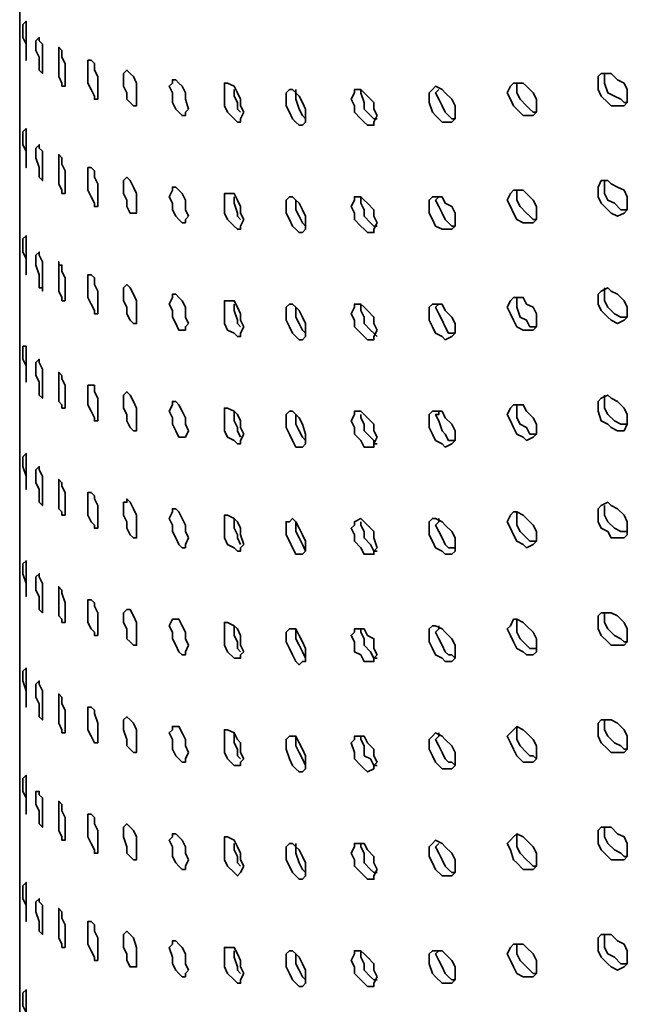
# Model space of a CAD drawing. Units: inches. Extents: x 6 to 189, y 11 to 288.
# Drawn here: x 115 to 123, y 74 to 87 of the extents above; entities that cross this region are included whole.
import ezdxf

# ---------------------------------------------------------------- set-up
doc = ezdxf.new("R2010")
doc.units = ezdxf.units.IN
doc.header["$MEASUREMENT"] = 0
doc.layers.add('Capa 1', color=7, linetype='Continuous')

msp = doc.modelspace()

# ---------------------------------------------------------------- linework, layer by layer
at = {"layer": 'Capa 1', "color": 7, "lineweight": 35}
for points in [[(115.132, 87.455), (115.132, 87.032)], [(115.132, 87.032), (115.132, 86.947), (115.132, 87.413)], [(115.216, 86.905), (115.216, 86.778), (115.216, 86.989), (115.174, 87.074), (115.174, 87.244), (115.216, 87.286), (115.216, 86.905)], [(115.132, 87.159), (115.132, 86.058)], [(115.428, 86.693), (115.428, 86.608), (115.386, 86.651), (115.386, 86.82), (115.343, 86.905), (115.343, 87.032), (115.386, 87.074), (115.386, 87.032), (115.428, 86.989), (115.428, 86.693)], [(115.724, 86.566), (115.724, 86.439), (115.682, 86.439), (115.682, 86.482), (115.64, 86.566), (115.64, 86.947), (115.682, 86.905), (115.682, 86.82), (115.724, 86.736), (115.724, 86.566)], [(116.148, 86.397), (116.148, 86.27), (116.105, 86.27), (116.105, 86.312), (116.063, 86.397), (116.021, 86.482), (116.021, 86.778), (116.063, 86.778), (116.105, 86.736), (116.105, 86.651), (116.148, 86.566), (116.148, 86.397)], [(116.655, 86.27), (116.655, 86.185), (116.613, 86.185), (116.571, 86.227), (116.529, 86.27), (116.529, 86.354), (116.486, 86.439), (116.486, 86.608), (116.529, 86.651), (116.571, 86.608), (116.613, 86.566), (116.655, 86.482), (116.655, 86.27)], [(123.048, 86.312), (123.048, 86.227), (123.005, 86.185), (122.836, 86.185), (122.794, 86.227), (122.709, 86.312), (122.667, 86.397), (122.667, 86.566), (122.709, 86.608), (122.836, 86.608), (122.921, 86.524), (123.005, 86.482), (123.048, 86.397), (123.048, 86.312)], [(123.048, 86.227), (123.005, 86.227), (122.963, 86.27), (122.879, 86.312), (122.794, 86.354), (122.752, 86.482), (122.752, 86.608)], [(117.333, 86.143), (117.291, 86.101), (117.291, 86.058), (117.248, 86.058), (117.206, 86.101), (117.164, 86.143), (117.121, 86.227), (117.121, 86.354), (117.079, 86.439), (117.121, 86.482), (117.121, 86.524), (117.164, 86.524), (117.206, 86.482), (117.248, 86.439), (117.291, 86.354), (117.291, 86.27), (117.333, 86.143)], [(118.052, 86.101), (118.01, 86.016), (118.01, 85.973), (117.968, 85.973), (117.926, 86.016), (117.841, 86.101), (117.799, 86.185), (117.799, 86.482), (117.841, 86.482), (117.926, 86.439), (117.968, 86.354), (118.01, 86.27), (118.01, 86.185), (118.052, 86.101)], [(121.863, 86.185), (121.863, 86.101), (121.82, 86.058), (121.693, 86.058), (121.609, 86.143), (121.566, 86.185), (121.524, 86.27), (121.482, 86.354), (121.524, 86.439), (121.566, 86.482), (121.693, 86.482), (121.736, 86.439), (121.82, 86.354), (121.863, 86.27), (121.863, 86.185)], [(121.863, 86.101), (121.82, 86.101), (121.778, 86.143), (121.736, 86.185), (121.651, 86.27), (121.609, 86.354), (121.609, 86.482)], [(118.01, 86.101), (117.968, 86.143), (117.968, 86.227), (117.926, 86.312), (117.926, 86.397)], [(118.857, 86.058), (118.857, 85.973), (118.815, 85.931), (118.772, 85.931), (118.73, 85.973), (118.688, 86.016), (118.645, 86.101), (118.603, 86.185), (118.603, 86.354), (118.645, 86.397), (118.688, 86.397), (118.73, 86.354), (118.772, 86.312), (118.815, 86.227), (118.857, 86.143), (118.857, 86.058)], [(118.857, 86.016), (118.857, 86.016), (118.815, 86.058), (118.772, 86.143), (118.73, 86.27), (118.73, 86.397)], [(119.788, 86.058), (119.746, 85.973), (119.746, 85.931), (119.661, 85.931), (119.619, 85.973), (119.577, 86.016), (119.492, 86.101), (119.492, 86.185), (119.45, 86.27), (119.492, 86.354), (119.492, 86.397), (119.577, 86.397), (119.619, 86.354), (119.661, 86.312), (119.746, 86.227), (119.746, 86.143), (119.788, 86.058)], [(119.788, 86.016), (119.746, 86.016), (119.704, 86.058), (119.619, 86.143), (119.619, 86.227), (119.577, 86.354), (119.577, 86.397)], [(120.804, 86.101), (120.804, 86.016), (120.762, 85.973), (120.635, 85.973), (120.55, 86.058), (120.508, 86.101), (120.466, 86.227), (120.466, 86.354), (120.508, 86.397), (120.55, 86.439), (120.635, 86.397), (120.677, 86.354), (120.762, 86.27), (120.804, 86.185), (120.804, 86.101)], [(120.804, 86.016), (120.762, 86.016), (120.72, 86.058), (120.677, 86.101), (120.635, 86.185), (120.593, 86.27), (120.55, 86.354), (120.593, 86.397)], [(115.132, 86.058), (115.132, 85.635)], [(115.132, 85.635), (115.132, 85.55), (115.132, 86.016)], [(115.216, 85.465), (115.216, 85.381), (115.216, 85.592), (115.174, 85.677), (115.174, 85.846), (115.216, 85.889), (115.216, 85.465)], [(115.132, 85.72), (115.132, 84.619)], [(115.428, 85.296), (115.428, 85.211), (115.386, 85.254), (115.386, 85.381), (115.343, 85.508), (115.343, 85.635), (115.386, 85.677), (115.386, 85.635), (115.428, 85.592), (115.428, 85.296)], [(115.724, 85.169), (115.724, 85.042), (115.682, 85.042), (115.682, 85.084), (115.64, 85.169), (115.64, 85.55), (115.682, 85.508), (115.682, 85.423), (115.724, 85.339), (115.724, 85.169)], [(116.148, 85), (116.148, 84.873), (116.105, 84.873), (116.105, 84.915), (116.063, 85), (116.021, 85.084), (116.021, 85.381), (116.063, 85.381), (116.105, 85.339), (116.105, 85.254), (116.148, 85.169), (116.148, 85)], [(116.655, 84.873), (116.655, 84.788), (116.571, 84.788), (116.529, 84.873), (116.529, 84.957), (116.486, 85.042), (116.486, 85.211), (116.529, 85.254), (116.571, 85.211), (116.613, 85.127), (116.655, 85.042), (116.655, 84.873)], [(123.048, 84.915), (123.048, 84.831), (123.005, 84.788), (122.921, 84.746), (122.836, 84.788), (122.794, 84.831), (122.709, 84.915), (122.667, 85), (122.667, 85.127), (122.709, 85.211), (122.794, 85.211), (122.836, 85.169), (122.921, 85.127), (123.005, 85.084), (123.048, 85), (123.048, 84.915)], [(123.048, 84.831), (122.963, 84.831), (122.879, 84.915), (122.794, 84.957), (122.752, 85.042), (122.752, 85.211)], [(117.333, 84.746), (117.291, 84.703), (117.291, 84.661), (117.248, 84.661), (117.206, 84.703), (117.164, 84.746), (117.121, 84.831), (117.121, 84.915), (117.079, 85), (117.121, 85.084), (117.121, 85.127), (117.164, 85.127), (117.206, 85.084), (117.248, 85.042), (117.291, 84.957), (117.291, 84.831), (117.333, 84.746)], [(121.863, 84.788), (121.863, 84.703), (121.82, 84.661), (121.693, 84.661), (121.609, 84.703), (121.566, 84.788), (121.524, 84.873), (121.482, 84.957), (121.524, 85.042), (121.566, 85.084), (121.693, 85.084), (121.736, 85.042), (121.82, 84.957), (121.863, 84.873), (121.863, 84.788)], [(121.863, 84.703), (121.82, 84.703), (121.778, 84.746), (121.736, 84.788), (121.651, 84.873), (121.609, 84.957), (121.609, 85.084)], [(118.052, 84.703), (118.01, 84.619), (118.01, 84.576), (117.968, 84.576), (117.926, 84.619), (117.841, 84.703), (117.799, 84.788), (117.799, 85.042), (117.926, 85.042), (117.968, 84.957), (118.01, 84.873), (118.01, 84.788), (118.052, 84.703)], [(118.01, 84.703), (117.968, 84.746), (117.968, 84.788), (117.926, 84.915), (117.926, 85)], [(118.857, 84.661), (118.857, 84.576), (118.815, 84.534), (118.772, 84.534), (118.73, 84.576), (118.688, 84.619), (118.645, 84.703), (118.603, 84.788), (118.603, 84.957), (118.645, 85), (118.688, 85), (118.73, 84.957), (118.772, 84.915), (118.815, 84.831), (118.857, 84.746), (118.857, 84.661)], [(118.857, 84.619), (118.857, 84.619), (118.815, 84.661), (118.772, 84.746), (118.73, 84.831), (118.73, 84.957)], [(119.788, 84.661), (119.746, 84.576), (119.746, 84.534), (119.661, 84.534), (119.619, 84.576), (119.577, 84.619), (119.492, 84.703), (119.492, 84.788), (119.45, 84.873), (119.492, 84.957), (119.492, 85), (119.577, 85), (119.619, 84.957), (119.661, 84.915), (119.746, 84.831), (119.746, 84.746), (119.788, 84.661)], [(119.788, 84.619), (119.746, 84.619), (119.704, 84.661), (119.619, 84.746), (119.619, 84.831), (119.577, 84.915), (119.577, 85)], [(120.804, 84.661), (120.804, 84.619), (120.762, 84.576), (120.635, 84.576), (120.55, 84.619), (120.508, 84.703), (120.466, 84.788), (120.466, 84.957), (120.508, 85), (120.635, 85), (120.677, 84.915), (120.762, 84.873), (120.804, 84.788), (120.804, 84.661)], [(120.804, 84.619), (120.762, 84.619), (120.72, 84.661), (120.677, 84.703), (120.635, 84.788), (120.593, 84.873), (120.55, 84.957), (120.593, 85)], [(115.132, 84.661), (115.132, 84.238)], [(115.132, 84.238), (115.132, 84.153), (115.132, 84.619)], [(115.216, 84.069), (115.216, 83.984), (115.216, 84.195), (115.174, 84.28), (115.174, 84.45), (115.216, 84.492), (115.216, 84.069)], [(115.132, 84.323), (115.132, 83.222)], [(115.428, 83.899), (115.428, 83.772), (115.428, 83.814), (115.386, 83.814), (115.386, 83.984), (115.343, 84.111), (115.343, 84.238), (115.386, 84.28), (115.386, 84.238), (115.428, 84.153), (115.428, 83.899)], [(115.724, 83.73), (115.724, 83.645), (115.682, 83.645), (115.682, 83.688), (115.64, 83.772), (115.64, 84.153), (115.64, 84.111), (115.682, 84.111), (115.682, 84.026), (115.724, 83.942), (115.724, 83.73)], [(116.148, 83.603), (116.148, 83.476), (116.105, 83.476), (116.105, 83.518), (116.063, 83.603), (116.021, 83.688), (116.021, 83.984), (116.063, 83.984), (116.105, 83.942), (116.105, 83.857), (116.148, 83.772), (116.148, 83.603)], [(116.655, 83.476), (116.655, 83.349), (116.613, 83.349), (116.571, 83.391), (116.529, 83.476), (116.529, 83.561), (116.486, 83.645), (116.486, 83.814), (116.529, 83.857), (116.571, 83.814), (116.613, 83.73), (116.655, 83.645), (116.655, 83.476)], [(123.048, 83.476), (123.048, 83.433), (123.005, 83.391), (122.921, 83.349), (122.836, 83.391), (122.794, 83.433), (122.709, 83.518), (122.667, 83.603), (122.667, 83.73), (122.709, 83.772), (122.794, 83.814), (122.836, 83.772), (122.921, 83.73), (123.005, 83.645), (123.048, 83.561), (123.048, 83.476)], [(123.048, 83.433), (122.963, 83.433), (122.879, 83.476), (122.794, 83.561), (122.752, 83.645), (122.752, 83.814)], [(117.333, 83.349), (117.291, 83.307), (117.291, 83.264), (117.206, 83.264), (117.164, 83.349), (117.121, 83.433), (117.121, 83.518), (117.079, 83.603), (117.121, 83.688), (117.121, 83.73), (117.164, 83.73), (117.206, 83.688), (117.248, 83.645), (117.291, 83.561), (117.291, 83.433), (117.333, 83.349)], [(118.052, 83.307), (118.01, 83.222), (118.01, 83.179), (117.968, 83.179), (117.926, 83.222), (117.841, 83.264), (117.799, 83.349), (117.799, 83.645), (117.926, 83.645), (117.968, 83.561), (118.01, 83.476), (118.01, 83.391), (118.052, 83.307)], [(121.863, 83.391), (121.863, 83.307), (121.82, 83.264), (121.693, 83.264), (121.609, 83.307), (121.566, 83.391), (121.524, 83.476), (121.482, 83.561), (121.524, 83.645), (121.566, 83.688), (121.693, 83.688), (121.736, 83.603), (121.82, 83.561), (121.863, 83.476), (121.863, 83.391)], [(121.863, 83.307), (121.778, 83.307), (121.736, 83.391), (121.651, 83.433), (121.609, 83.561), (121.609, 83.688)], [(118.01, 83.307), (117.968, 83.349), (117.968, 83.391), (117.926, 83.518), (117.926, 83.603)], [(118.857, 83.264), (118.857, 83.179), (118.815, 83.137), (118.772, 83.137), (118.73, 83.179), (118.688, 83.222), (118.645, 83.307), (118.603, 83.391), (118.603, 83.561), (118.645, 83.603), (118.688, 83.603), (118.73, 83.561), (118.772, 83.518), (118.815, 83.433), (118.857, 83.349), (118.857, 83.264)], [(118.857, 83.222), (118.815, 83.264), (118.772, 83.349), (118.73, 83.433), (118.73, 83.561)], [(119.788, 83.264), (119.746, 83.179), (119.746, 83.137), (119.661, 83.137), (119.619, 83.179), (119.577, 83.222), (119.492, 83.307), (119.492, 83.391), (119.45, 83.476), (119.492, 83.561), (119.492, 83.603), (119.577, 83.603), (119.619, 83.561), (119.661, 83.518), (119.746, 83.433), (119.746, 83.349), (119.788, 83.264)], [(119.788, 83.179), (119.746, 83.222), (119.704, 83.264), (119.619, 83.349), (119.619, 83.433), (119.577, 83.518), (119.577, 83.603)], [(120.804, 83.264), (120.804, 83.222), (120.762, 83.179), (120.677, 83.137), (120.635, 83.179), (120.55, 83.222), (120.508, 83.307), (120.466, 83.391), (120.466, 83.561), (120.508, 83.603), (120.635, 83.603), (120.677, 83.518), (120.762, 83.433), (120.804, 83.349), (120.804, 83.264)], [(120.804, 83.222), (120.72, 83.222), (120.677, 83.307), (120.635, 83.391), (120.593, 83.476), (120.55, 83.561), (120.593, 83.603)], [(115.132, 82.841), (115.132, 82.756), (115.132, 83.222)], [(115.132, 83.222), (115.132, 82.841)], [(115.216, 82.671), (115.216, 82.587), (115.216, 82.798), (115.174, 82.883), (115.174, 83.052), (115.216, 83.052), (115.216, 82.671)], [(115.132, 82.926), (115.132, 81.825)], [(115.428, 82.502), (115.428, 82.375), (115.386, 82.417), (115.386, 82.587), (115.343, 82.671), (115.343, 82.841), (115.386, 82.883), (115.386, 82.841), (115.428, 82.756), (115.428, 82.502)], [(115.724, 82.333), (115.724, 82.248), (115.682, 82.248), (115.682, 82.29), (115.64, 82.333), (115.64, 82.714), (115.682, 82.671), (115.682, 82.629), (115.724, 82.545), (115.724, 82.333)], [(116.148, 82.164), (116.148, 82.079), (116.105, 82.079), (116.105, 82.121), (116.063, 82.206), (116.021, 82.29), (116.021, 82.545), (116.105, 82.545), (116.105, 82.46), (116.148, 82.375), (116.148, 82.164)], [(116.655, 82.079), (116.655, 81.952), (116.613, 81.952), (116.571, 81.994), (116.529, 82.079), (116.529, 82.164), (116.486, 82.248), (116.486, 82.417), (116.529, 82.46), (116.571, 82.417), (116.613, 82.333), (116.655, 82.248), (116.655, 82.079)], [(123.048, 82.079), (123.048, 82.036), (123.005, 81.952), (122.921, 81.952), (122.836, 81.994), (122.794, 82.036), (122.709, 82.079), (122.667, 82.206), (122.667, 82.333), (122.709, 82.375), (122.794, 82.417), (122.836, 82.375), (122.921, 82.333), (123.005, 82.248), (123.048, 82.164), (123.048, 82.079)], [(123.048, 82.036), (122.963, 82.036), (122.879, 82.079), (122.794, 82.164), (122.752, 82.248), (122.752, 82.417)], [(117.333, 81.952), (117.291, 81.867), (117.206, 81.867), (117.164, 81.952), (117.121, 82.036), (117.121, 82.121), (117.079, 82.206), (117.121, 82.29), (117.121, 82.333), (117.164, 82.333), (117.206, 82.29), (117.248, 82.206), (117.291, 82.121), (117.291, 82.036), (117.333, 81.952)], [(118.052, 81.909), (118.01, 81.825), (118.01, 81.782), (117.968, 81.782), (117.926, 81.825), (117.841, 81.867), (117.799, 81.952), (117.799, 82.248), (117.841, 82.248), (117.926, 82.206), (117.968, 82.164), (118.01, 82.079), (118.01, 81.994), (118.052, 81.909)], [(121.863, 81.952), (121.863, 81.909), (121.82, 81.867), (121.736, 81.825), (121.693, 81.867), (121.609, 81.909), (121.566, 81.994), (121.524, 82.079), (121.482, 82.164), (121.524, 82.248), (121.566, 82.29), (121.693, 82.29), (121.736, 82.206), (121.82, 82.121), (121.863, 82.036), (121.863, 81.952)], [(121.863, 81.909), (121.778, 81.909), (121.736, 81.994), (121.651, 82.036), (121.609, 82.121), (121.609, 82.29)], [(118.01, 81.867), (117.968, 81.952), (117.968, 81.994), (117.926, 82.079), (117.926, 82.206)], [(118.857, 81.825), (118.857, 81.782), (118.815, 81.74), (118.73, 81.74), (118.688, 81.825), (118.645, 81.909), (118.603, 81.994), (118.603, 82.164), (118.645, 82.206), (118.688, 82.206), (118.73, 82.164), (118.772, 82.121), (118.815, 82.036), (118.857, 81.909), (118.857, 81.825)], [(118.857, 81.825), (118.815, 81.867), (118.772, 81.952), (118.73, 82.036), (118.73, 82.164)], [(119.788, 81.867), (119.746, 81.782), (119.746, 81.74), (119.619, 81.74), (119.577, 81.825), (119.492, 81.909), (119.492, 81.994), (119.45, 82.079), (119.492, 82.164), (119.492, 82.206), (119.577, 82.206), (119.619, 82.164), (119.661, 82.121), (119.746, 82.036), (119.746, 81.952), (119.788, 81.867)], [(119.788, 81.782), (119.746, 81.782), (119.746, 81.825), (119.704, 81.867), (119.619, 81.952), (119.619, 82.036), (119.577, 82.121), (119.577, 82.164)], [(120.804, 81.867), (120.804, 81.825), (120.762, 81.782), (120.677, 81.74), (120.635, 81.782), (120.55, 81.825), (120.508, 81.909), (120.466, 81.994), (120.466, 82.164), (120.508, 82.206), (120.635, 82.206), (120.677, 82.121), (120.762, 82.036), (120.804, 81.952), (120.804, 81.867)], [(120.804, 81.825), (120.72, 81.825), (120.677, 81.909), (120.635, 81.952), (120.593, 82.079), (120.55, 82.164), (120.593, 82.164), (120.593, 82.206)], [(115.132, 81.444), (115.132, 81.359), (115.132, 81.825)], [(115.132, 81.825), (115.132, 81.444)], [(115.216, 81.275), (115.216, 81.19), (115.216, 81.359), (115.174, 81.486), (115.174, 81.613), (115.216, 81.656), (115.216, 81.275)], [(115.132, 81.528), (115.132, 80.428)], [(115.428, 81.105), (115.428, 80.978), (115.386, 81.02), (115.386, 81.19), (115.343, 81.275), (115.343, 81.444), (115.386, 81.486), (115.386, 81.444), (115.428, 81.359), (115.428, 81.105)], [(115.724, 80.936), (115.724, 80.851), (115.682, 80.851), (115.682, 80.894), (115.64, 80.936), (115.64, 81.317), (115.682, 81.275), (115.682, 81.232), (115.724, 81.148), (115.724, 80.936)], [(116.148, 80.767), (116.148, 80.682), (116.105, 80.682), (116.105, 80.724), (116.063, 80.767), (116.021, 80.851), (116.021, 81.148), (116.063, 81.148), (116.105, 81.105), (116.105, 81.063), (116.148, 80.978), (116.148, 80.767)], [(116.655, 80.682), (116.655, 80.555), (116.613, 80.555), (116.571, 80.597), (116.529, 80.682), (116.529, 80.767), (116.486, 80.851), (116.486, 81.02), (116.529, 81.02), (116.529, 81.063), (116.571, 81.02), (116.613, 80.936), (116.655, 80.851), (116.655, 80.682)], [(123.048, 80.682), (123.048, 80.597), (123.005, 80.555), (122.836, 80.555), (122.794, 80.639), (122.709, 80.682), (122.667, 80.767), (122.667, 80.936), (122.709, 80.978), (122.794, 81.02), (122.836, 80.978), (122.921, 80.936), (123.005, 80.851), (123.048, 80.767), (123.048, 80.682)], [(123.048, 80.639), (122.963, 80.639), (122.879, 80.682), (122.794, 80.767), (122.752, 80.851), (122.752, 80.978)], [(117.333, 80.555), (117.291, 80.47), (117.291, 80.428), (117.248, 80.428), (117.206, 80.47), (117.164, 80.555), (117.121, 80.639), (117.121, 80.724), (117.079, 80.809), (117.121, 80.894), (117.121, 80.936), (117.164, 80.936), (117.206, 80.894), (117.248, 80.809), (117.291, 80.724), (117.291, 80.639), (117.333, 80.555)], [(118.052, 80.47), (118.01, 80.428), (118.01, 80.385), (117.968, 80.385), (117.926, 80.428), (117.841, 80.47), (117.799, 80.555), (117.799, 80.851), (117.841, 80.851), (117.926, 80.809), (117.968, 80.767), (118.01, 80.682), (118.01, 80.597), (118.052, 80.47)], [(121.863, 80.555), (121.863, 80.513), (121.82, 80.47), (121.736, 80.428), (121.693, 80.47), (121.609, 80.513), (121.566, 80.597), (121.524, 80.682), (121.482, 80.767), (121.524, 80.851), (121.566, 80.894), (121.609, 80.894), (121.693, 80.851), (121.736, 80.809), (121.82, 80.724), (121.863, 80.639), (121.863, 80.555)], [(121.863, 80.513), (121.778, 80.513), (121.736, 80.555), (121.651, 80.639), (121.609, 80.724), (121.609, 80.894)], [(118.01, 80.47), (117.968, 80.555), (117.968, 80.597), (117.926, 80.682), (117.926, 80.809)], [(118.857, 80.428), (118.857, 80.385), (118.815, 80.343), (118.73, 80.343), (118.688, 80.428), (118.645, 80.513), (118.603, 80.597), (118.603, 80.767), (118.645, 80.767), (118.688, 80.809), (118.73, 80.767), (118.772, 80.682), (118.815, 80.597), (118.857, 80.513), (118.857, 80.428)], [(118.857, 80.385), (118.815, 80.47), (118.772, 80.555), (118.73, 80.639), (118.73, 80.767)], [(119.788, 80.428), (119.746, 80.385), (119.746, 80.343), (119.619, 80.343), (119.577, 80.428), (119.492, 80.513), (119.492, 80.597), (119.45, 80.682), (119.492, 80.724), (119.492, 80.767), (119.577, 80.809), (119.619, 80.767), (119.661, 80.724), (119.746, 80.639), (119.746, 80.555), (119.788, 80.428)], [(119.788, 80.385), (119.746, 80.385), (119.704, 80.47), (119.619, 80.555), (119.619, 80.639), (119.577, 80.724), (119.577, 80.767)], [(120.804, 80.47), (120.804, 80.385), (120.762, 80.343), (120.677, 80.343), (120.635, 80.385), (120.55, 80.428), (120.508, 80.513), (120.466, 80.597), (120.466, 80.767), (120.508, 80.809), (120.55, 80.809), (120.635, 80.767), (120.677, 80.724), (120.762, 80.639), (120.804, 80.555), (120.804, 80.47)], [(120.804, 80.428), (120.72, 80.428), (120.677, 80.47), (120.635, 80.555), (120.593, 80.639), (120.55, 80.724), (120.593, 80.767), (120.593, 80.809)], [(115.132, 80.047), (115.132, 79.92), (115.132, 80.428)], [(115.132, 80.428), (115.132, 80.047)], [(115.216, 79.877), (115.216, 79.793), (115.216, 79.962), (115.174, 80.089), (115.174, 80.216), (115.216, 80.258), (115.216, 79.877)], [(115.132, 80.132), (115.132, 79.031)], [(115.428, 79.666), (115.428, 79.581), (115.386, 79.623), (115.386, 79.793), (115.343, 79.877), (115.343, 80.047), (115.386, 80.089), (115.386, 80.047), (115.428, 79.962), (115.428, 79.666)], [(115.724, 79.539), (115.724, 79.454), (115.682, 79.454), (115.682, 79.496), (115.64, 79.539), (115.64, 79.92), (115.682, 79.877), (115.682, 79.835), (115.724, 79.708), (115.724, 79.539)], [(116.148, 79.37), (116.148, 79.285), (116.105, 79.285), (116.105, 79.327), (116.063, 79.37), (116.021, 79.454), (116.021, 79.751), (116.063, 79.751), (116.105, 79.708), (116.105, 79.666), (116.148, 79.581), (116.148, 79.37)], [(116.655, 79.285), (116.655, 79.158), (116.613, 79.158), (116.571, 79.2), (116.529, 79.242), (116.529, 79.37), (116.486, 79.454), (116.486, 79.581), (116.529, 79.623), (116.571, 79.623), (116.613, 79.539), (116.655, 79.454), (116.655, 79.285)], [(123.048, 79.285), (123.048, 79.2), (123.005, 79.158), (122.836, 79.158), (122.794, 79.2), (122.709, 79.285), (122.667, 79.37), (122.667, 79.539), (122.709, 79.581), (122.836, 79.581), (122.921, 79.539), (123.005, 79.454), (123.048, 79.37), (123.048, 79.285)], [(123.048, 79.2), (123.005, 79.2), (122.963, 79.242), (122.879, 79.285), (122.794, 79.37), (122.752, 79.454), (122.752, 79.581)], [(117.333, 79.158), (117.291, 79.073), (117.291, 79.031), (117.248, 79.031), (117.206, 79.073), (117.164, 79.158), (117.121, 79.242), (117.121, 79.327), (117.079, 79.412), (117.121, 79.496), (117.206, 79.496), (117.248, 79.412), (117.291, 79.327), (117.291, 79.242), (117.333, 79.158)], [(118.052, 79.073), (118.01, 79.031), (118.01, 78.989), (117.926, 78.989), (117.841, 79.073), (117.799, 79.158), (117.799, 79.454), (117.841, 79.454), (117.926, 79.412), (117.968, 79.37), (118.01, 79.285), (118.01, 79.158), (118.052, 79.073)], [(118.01, 79.073), (117.968, 79.115), (117.968, 79.2), (117.926, 79.285), (117.926, 79.412)], [(120.804, 79.073), (120.804, 78.989), (120.762, 78.946), (120.677, 78.946), (120.635, 78.989), (120.55, 79.031), (120.508, 79.115), (120.466, 79.2), (120.466, 79.37), (120.508, 79.412), (120.55, 79.412), (120.635, 79.37), (120.677, 79.327), (120.762, 79.242), (120.804, 79.158), (120.804, 79.073)], [(120.804, 78.989), (120.762, 79.031), (120.72, 79.031), (120.677, 79.073), (120.635, 79.158), (120.593, 79.242), (120.55, 79.327), (120.593, 79.37), (120.593, 79.412)], [(121.863, 79.158), (121.863, 79.073), (121.82, 79.031), (121.736, 79.031), (121.693, 79.073), (121.609, 79.115), (121.566, 79.2), (121.524, 79.285), (121.482, 79.37), (121.524, 79.412), (121.566, 79.496), (121.609, 79.496), (121.693, 79.454), (121.736, 79.412), (121.82, 79.327), (121.863, 79.242), (121.863, 79.158)], [(121.863, 79.115), (121.778, 79.115), (121.736, 79.158), (121.651, 79.242), (121.609, 79.327), (121.609, 79.496)], [(118.857, 79.031), (118.857, 78.946), (118.815, 78.946), (118.772, 78.904), (118.73, 78.946), (118.688, 79.031), (118.645, 79.115), (118.603, 79.2), (118.603, 79.327), (118.645, 79.37), (118.73, 79.37), (118.772, 79.285), (118.815, 79.2), (118.857, 79.115), (118.857, 79.031)], [(118.857, 78.989), (118.815, 79.073), (118.772, 79.158), (118.73, 79.242), (118.73, 79.37)], [(119.788, 79.031), (119.746, 78.989), (119.746, 78.946), (119.619, 78.946), (119.577, 79.031), (119.492, 79.073), (119.492, 79.2), (119.45, 79.285), (119.492, 79.327), (119.492, 79.37), (119.619, 79.37), (119.661, 79.285), (119.746, 79.242), (119.746, 79.115), (119.788, 79.031)], [(119.788, 78.989), (119.746, 78.989), (119.704, 79.073), (119.619, 79.158), (119.619, 79.242), (119.577, 79.327), (119.577, 79.37)], [(115.132, 78.65), (115.132, 78.523), (115.132, 79.031)], [(115.132, 79.031), (115.132, 78.65)], [(115.216, 78.481), (115.216, 78.353), (115.216, 78.565), (115.174, 78.692), (115.174, 78.819), (115.216, 78.861), (115.216, 78.481)], [(115.132, 78.734), (115.132, 77.634)], [(115.428, 78.269), (115.428, 78.184), (115.386, 78.226), (115.386, 78.396), (115.343, 78.481), (115.343, 78.65), (115.386, 78.692), (115.386, 78.65), (115.428, 78.565), (115.428, 78.269)], [(115.724, 78.142), (115.724, 78.015), (115.682, 78.015), (115.682, 78.057), (115.64, 78.142), (115.64, 78.523), (115.682, 78.481), (115.682, 78.396), (115.724, 78.311), (115.724, 78.142)], [(116.148, 77.973), (116.148, 77.888), (116.105, 77.888), (116.063, 77.973), (116.021, 78.057), (116.021, 78.353), (116.063, 78.353), (116.105, 78.311), (116.105, 78.269), (116.148, 78.142), (116.148, 77.973)], [(116.655, 77.845), (116.655, 77.761), (116.613, 77.761), (116.571, 77.803), (116.529, 77.845), (116.529, 77.93), (116.486, 78.057), (116.486, 78.184), (116.529, 78.226), (116.571, 78.184), (116.613, 78.142), (116.655, 78.057), (116.655, 77.845)], [(123.048, 77.888), (123.048, 77.803), (123.005, 77.761), (122.836, 77.761), (122.794, 77.803), (122.709, 77.888), (122.667, 77.973), (122.667, 78.142), (122.709, 78.184), (122.836, 78.184), (122.921, 78.142), (123.005, 78.057), (123.048, 77.973), (123.048, 77.888)], [(123.048, 77.803), (123.005, 77.803), (122.963, 77.845), (122.879, 77.888), (122.794, 77.973), (122.752, 78.057), (122.752, 78.184)], [(117.333, 77.761), (117.291, 77.676), (117.291, 77.634), (117.248, 77.634), (117.206, 77.676), (117.164, 77.719), (117.121, 77.803), (117.121, 77.93), (117.079, 78.015), (117.121, 78.057), (117.121, 78.1), (117.206, 78.1), (117.248, 78.015), (117.291, 77.93), (117.291, 77.845), (117.333, 77.761)], [(118.052, 77.676), (118.01, 77.634), (118.01, 77.592), (117.926, 77.592), (117.841, 77.676), (117.799, 77.761), (117.799, 78.057), (117.841, 78.057), (117.926, 78.015), (117.968, 77.93), (118.01, 77.888), (118.01, 77.761), (118.052, 77.676)], [(118.01, 77.676), (117.968, 77.719), (117.968, 77.803), (117.926, 77.888), (117.926, 78.015)], [(120.804, 77.676), (120.804, 77.592), (120.762, 77.549), (120.635, 77.549), (120.55, 77.634), (120.508, 77.719), (120.466, 77.803), (120.466, 77.93), (120.508, 77.973), (120.55, 78.015), (120.635, 77.973), (120.677, 77.93), (120.762, 77.845), (120.804, 77.761), (120.804, 77.676)], [(120.804, 77.592), (120.762, 77.634), (120.72, 77.634), (120.677, 77.676), (120.635, 77.761), (120.593, 77.845), (120.55, 77.93), (120.593, 77.973), (120.593, 78.015)], [(121.863, 77.761), (121.863, 77.676), (121.82, 77.634), (121.693, 77.634), (121.609, 77.719), (121.566, 77.803), (121.524, 77.888), (121.482, 77.973), (121.524, 78.015), (121.566, 78.057), (121.609, 78.1), (121.693, 78.057), (121.736, 78.015), (121.82, 77.93), (121.863, 77.845), (121.863, 77.761)], [(121.863, 77.676), (121.82, 77.719), (121.778, 77.719), (121.736, 77.761), (121.651, 77.845), (121.609, 77.93), (121.609, 78.1)], [(118.857, 77.634), (118.857, 77.549), (118.815, 77.507), (118.772, 77.507), (118.73, 77.549), (118.688, 77.592), (118.645, 77.676), (118.603, 77.803), (118.603, 77.93), (118.645, 77.973), (118.73, 77.973), (118.772, 77.888), (118.815, 77.803), (118.857, 77.719), (118.857, 77.634)], [(118.857, 77.592), (118.815, 77.676), (118.772, 77.761), (118.73, 77.845), (118.73, 77.973)], [(119.788, 77.634), (119.746, 77.592), (119.746, 77.549), (119.661, 77.507), (119.619, 77.549), (119.577, 77.592), (119.492, 77.676), (119.492, 77.761), (119.45, 77.888), (119.492, 77.93), (119.492, 77.973), (119.619, 77.973), (119.661, 77.888), (119.746, 77.803), (119.746, 77.719), (119.788, 77.634)], [(119.788, 77.592), (119.746, 77.592), (119.704, 77.676), (119.619, 77.719), (119.619, 77.845), (119.577, 77.93), (119.577, 77.973)], [(115.132, 77.634), (115.132, 77.253)], [(115.132, 77.253), (115.132, 77.126), (115.132, 77.592)], [(115.216, 77.083), (115.216, 76.957), (115.216, 77.168), (115.174, 77.253), (115.174, 77.422), (115.216, 77.464), (115.216, 77.083)], [(115.132, 77.338), (115.132, 76.237)], [(115.428, 76.872), (115.428, 76.787), (115.386, 76.829), (115.386, 76.999), (115.343, 77.083), (115.343, 77.253), (115.386, 77.253), (115.386, 77.21), (115.428, 77.168), (115.428, 76.872)], [(115.724, 76.745), (115.724, 76.618), (115.682, 76.618), (115.682, 76.66), (115.64, 76.745), (115.64, 77.126), (115.682, 77.083), (115.682, 76.999), (115.724, 76.914), (115.724, 76.745)], [(116.148, 76.576), (116.148, 76.448), (116.105, 76.448), (116.105, 76.491), (116.063, 76.576), (116.021, 76.66), (116.021, 76.957), (116.063, 76.957), (116.105, 76.914), (116.105, 76.829), (116.148, 76.745), (116.148, 76.576)], [(116.655, 76.448), (116.655, 76.364), (116.613, 76.364), (116.571, 76.406), (116.529, 76.448), (116.529, 76.533), (116.486, 76.66), (116.486, 76.787), (116.529, 76.829), (116.571, 76.787), (116.613, 76.745), (116.655, 76.66), (116.655, 76.448)], [(123.048, 76.491), (123.048, 76.406), (123.005, 76.364), (122.836, 76.364), (122.794, 76.406), (122.709, 76.491), (122.667, 76.576), (122.667, 76.745), (122.709, 76.787), (122.836, 76.787), (122.921, 76.702), (123.005, 76.66), (123.048, 76.576), (123.048, 76.491)], [(123.048, 76.406), (123.005, 76.406), (122.963, 76.448), (122.879, 76.491), (122.794, 76.576), (122.752, 76.66), (122.752, 76.787)], [(117.333, 76.364), (117.291, 76.279), (117.291, 76.237), (117.248, 76.237), (117.206, 76.279), (117.164, 76.321), (117.121, 76.406), (117.121, 76.533), (117.079, 76.618), (117.121, 76.66), (117.121, 76.702), (117.164, 76.702), (117.206, 76.66), (117.248, 76.618), (117.291, 76.533), (117.291, 76.448), (117.333, 76.364)], [(118.052, 76.279), (118.01, 76.195), (117.968, 76.152), (117.926, 76.195), (117.841, 76.279), (117.799, 76.364), (117.799, 76.66), (117.841, 76.66), (117.926, 76.618), (117.968, 76.533), (118.01, 76.448), (118.01, 76.364), (118.052, 76.279)], [(120.804, 76.279), (120.804, 76.195), (120.762, 76.152), (120.635, 76.152), (120.55, 76.237), (120.508, 76.321), (120.466, 76.406), (120.466, 76.533), (120.508, 76.576), (120.55, 76.618), (120.635, 76.576), (120.677, 76.533), (120.762, 76.448), (120.804, 76.364), (120.804, 76.279)], [(121.863, 76.364), (121.863, 76.279), (121.82, 76.237), (121.693, 76.237), (121.609, 76.321), (121.566, 76.364), (121.524, 76.491), (121.482, 76.576), (121.524, 76.618), (121.566, 76.66), (121.609, 76.702), (121.693, 76.66), (121.736, 76.618), (121.82, 76.533), (121.863, 76.448), (121.863, 76.364)], [(121.863, 76.279), (121.82, 76.279), (121.778, 76.321), (121.736, 76.364), (121.651, 76.448), (121.609, 76.533), (121.609, 76.702)], [(118.01, 76.279), (117.968, 76.321), (117.968, 76.406), (117.926, 76.491), (117.926, 76.576)], [(118.857, 76.237), (118.857, 76.152), (118.815, 76.11), (118.772, 76.11), (118.73, 76.152), (118.688, 76.195), (118.645, 76.279), (118.603, 76.364), (118.603, 76.533), (118.645, 76.576), (118.688, 76.576), (118.73, 76.533), (118.772, 76.491), (118.815, 76.406), (118.857, 76.321), (118.857, 76.237)], [(118.857, 76.195), (118.815, 76.237), (118.772, 76.321), (118.73, 76.448), (118.73, 76.576)], [(119.788, 76.237), (119.746, 76.152), (119.746, 76.11), (119.661, 76.11), (119.619, 76.152), (119.577, 76.195), (119.492, 76.279), (119.492, 76.364), (119.45, 76.448), (119.492, 76.533), (119.492, 76.576), (119.619, 76.576), (119.661, 76.491), (119.746, 76.406), (119.746, 76.321), (119.788, 76.237)], [(119.788, 76.195), (119.746, 76.195), (119.704, 76.237), (119.619, 76.321), (119.619, 76.448), (119.577, 76.533), (119.577, 76.576)], [(120.804, 76.195), (120.762, 76.195), (120.72, 76.237), (120.677, 76.279), (120.635, 76.364), (120.593, 76.448), (120.55, 76.533), (120.593, 76.576)], [(115.132, 76.237), (115.132, 75.814)], [(115.132, 75.814), (115.132, 75.729), (115.132, 76.195)], [(115.216, 75.686), (115.216, 75.559), (115.216, 75.771), (115.174, 75.856), (115.174, 76.025), (115.216, 76.067), (115.216, 75.686)], [(115.132, 75.898), (115.132, 74.84)], [(115.428, 75.475), (115.428, 75.39), (115.386, 75.432), (115.386, 75.559), (115.343, 75.686), (115.343, 75.814), (115.386, 75.856), (115.386, 75.814), (115.428, 75.771), (115.428, 75.475)], [(115.724, 75.348), (115.724, 75.221), (115.682, 75.221), (115.682, 75.263), (115.64, 75.348), (115.64, 75.729), (115.682, 75.686), (115.682, 75.602), (115.724, 75.517), (115.724, 75.348)], [(116.148, 75.178), (116.148, 75.051), (116.105, 75.051), (116.105, 75.094), (116.063, 75.178), (116.021, 75.263), (116.021, 75.559), (116.063, 75.559), (116.105, 75.517), (116.105, 75.432), (116.148, 75.348), (116.148, 75.178)], [(116.655, 75.051), (116.655, 74.967), (116.571, 74.967), (116.529, 75.051), (116.529, 75.136), (116.486, 75.221), (116.486, 75.39), (116.529, 75.432), (116.571, 75.39), (116.613, 75.348), (116.655, 75.221), (116.655, 75.051)], [(117.333, 74.925), (117.291, 74.882), (117.291, 74.84), (117.248, 74.84), (117.206, 74.882), (117.164, 74.925), (117.121, 75.009), (117.121, 75.094), (117.079, 75.221), (117.121, 75.263), (117.121, 75.306), (117.164, 75.306), (117.206, 75.263), (117.248, 75.221), (117.291, 75.136), (117.291, 75.009), (117.333, 74.925)], [(123.048, 75.094), (123.048, 75.009), (123.005, 74.967), (122.921, 74.925), (122.836, 74.967), (122.794, 75.009), (122.709, 75.094), (122.667, 75.178), (122.667, 75.348), (122.709, 75.39), (122.836, 75.39), (122.921, 75.306), (123.005, 75.263), (123.048, 75.178), (123.048, 75.094)], [(123.048, 75.009), (122.963, 75.009), (122.879, 75.094), (122.794, 75.136), (122.752, 75.221), (122.752, 75.39)], [(118.052, 74.882), (118.01, 74.798), (118.01, 74.755), (117.968, 74.755), (117.926, 74.798), (117.841, 74.882), (117.799, 74.967), (117.799, 75.221), (117.926, 75.221), (117.968, 75.136), (118.01, 75.051), (118.01, 74.967), (118.052, 74.882)], [(118.01, 74.882), (117.968, 74.925), (117.968, 74.967), (117.926, 75.094), (117.926, 75.178)], [(118.857, 74.84), (118.857, 74.755), (118.815, 74.713), (118.772, 74.713), (118.73, 74.755), (118.688, 74.798), (118.645, 74.882), (118.603, 74.967), (118.603, 75.136), (118.645, 75.178), (118.688, 75.178), (118.73, 75.136), (118.772, 75.094), (118.815, 75.009), (118.857, 74.925), (118.857, 74.84)], [(119.788, 74.84), (119.746, 74.755), (119.746, 74.713), (119.661, 74.713), (119.619, 74.755), (119.577, 74.798), (119.492, 74.882), (119.492, 74.967), (119.45, 75.051), (119.492, 75.136), (119.492, 75.178), (119.577, 75.178), (119.619, 75.136), (119.661, 75.094), (119.746, 75.009), (119.746, 74.925), (119.788, 74.84)], [(119.788, 74.798), (119.746, 74.798), (119.704, 74.84), (119.619, 74.925), (119.619, 75.009), (119.577, 75.094), (119.577, 75.178)], [(120.804, 74.882), (120.804, 74.798), (120.762, 74.755), (120.635, 74.755), (120.55, 74.84), (120.508, 74.882), (120.466, 75.009), (120.466, 75.136), (120.508, 75.178), (120.635, 75.178), (120.677, 75.136), (120.762, 75.051), (120.804, 74.967), (120.804, 74.882)], [(120.804, 74.798), (120.762, 74.798), (120.72, 74.84), (120.677, 74.882), (120.635, 74.967), (120.593, 75.051), (120.55, 75.136), (120.593, 75.178)], [(121.863, 74.967), (121.863, 74.882), (121.82, 74.84), (121.693, 74.84), (121.609, 74.882), (121.566, 74.967), (121.524, 75.051), (121.482, 75.136), (121.524, 75.221), (121.566, 75.263), (121.693, 75.263), (121.736, 75.221), (121.82, 75.136), (121.863, 75.051), (121.863, 74.967)], [(121.863, 74.882), (121.82, 74.882), (121.778, 74.925), (121.736, 74.967), (121.651, 75.051), (121.609, 75.136), (121.609, 75.263)], [(118.857, 74.798), (118.815, 74.84), (118.772, 74.925), (118.73, 75.009), (118.73, 75.136)], [(115.132, 74.84), (115.132, 74.417)], [(115.132, 74.417), (115.132, 74.332), (115.132, 74.798)], [(115.216, 74.247), (115.216, 74.163), (115.216, 74.374), (115.174, 74.459), (115.174, 74.628), (115.216, 74.67), (115.216, 74.247)], [(115.132, 74.501), (115.132, 73.401)]]:
    msp.add_lwpolyline(points, dxfattribs=at)

doc.saveas('drawing.dxf')
